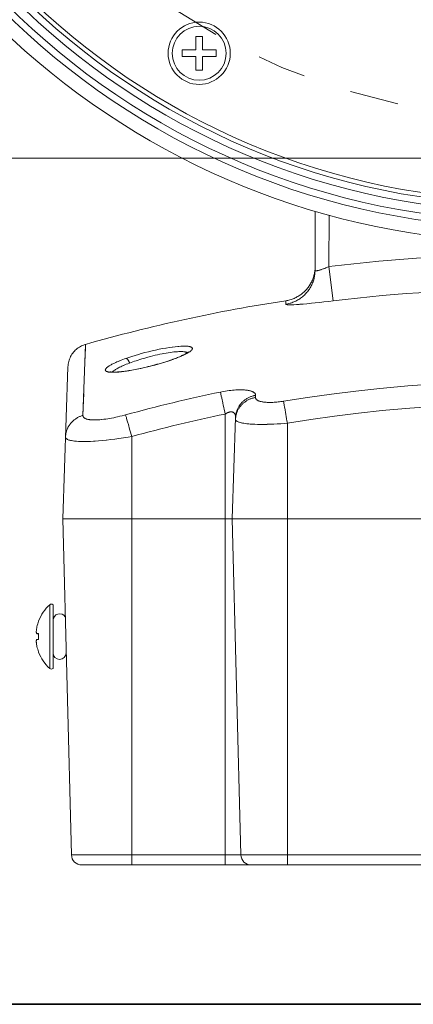
# Model space of a CAD drawing. Units: inches. Extents: x 0.5 to 16.1, y 0.5 to 11.2.
# Drawn here: x 1.8 to 2.6, y 0.5 to 2.5 of the extents above; entities that cross this region are included whole.
import ezdxf

# ---------------------------------------------------------------- set-up
doc = ezdxf.new("R2010")
doc.units = ezdxf.units.IN
doc.header["$MEASUREMENT"] = 0
doc.linetypes.add('AI-Linetype-0', pattern=[0.35613, 0.178065, -0.05342, 0.017806, -0.035613, 0.017806, -0.05342])
doc.layers.add('Layer 1', color=7, linetype='Continuous', lineweight=0)

# ---------------------------------------------------------------- blocks, each defined once
blk = doc.blocks.new('Block_0')
at = {"layer": 'Layer 1', "color": 18, "lineweight": 20, "true_color": 0x000000}
for p, q in [((2.1846, 2.449), (2.1846, 2.4213)), ((2.1846, 2.449), (2.1984, 2.449)), ((2.1984, 2.4213), (2.1984, 2.449)), ((2.1569, 2.4213), (2.1569, 2.4075)), ((2.1569, 2.4213), (2.1846, 2.4213)), ((2.1984, 2.4213), (2.2261, 2.4213)), ((2.2261, 2.4075), (2.2261, 2.4213)), ((2.1846, 2.4075), (2.1569, 2.4075)), ((2.1846, 2.4075), (2.1846, 2.3798)), ((2.1984, 2.3798), (2.1984, 2.4075)), ((2.2261, 2.4075), (2.1984, 2.4075)), ((2.1984, 2.3798), (2.1846, 2.3798)), ((2.4289, 2.0916), (2.4284, 1.9714)), ((2.4571, 2.0836), (2.4567, 1.9787)), ((2.4652, 1.9088), (2.4567, 1.9787)), ((2.3684, 1.902), (2.3684, 1.909)), ((1.9591, 1.8199), (1.9539, 1.6749)), ((1.9591, 1.8199), (1.9581, 1.7911)), ((1.9124, 1.4634), (1.9232, 1.7741)), ((2.3068, 1.7158), (2.3067, 1.7116)), ((2.2445, 1.6776), (2.2445, 1.4634)), ((2.2586, 1.4634), (2.2659, 1.6708)), ((2.3717, 0.7568), (2.3717, 1.659)), ((2.0535, 1.4634), (2.0535, 1.6317)), ((1.9124, 1.4634), (3.8202, 1.4634)), ((1.9124, 1.4634), (1.9303, 0.7774)), ((2.0537, 0.7568), (2.0537, 1.4634)), ((2.2445, 1.4634), (2.2445, 0.7568)), ((2.2586, 1.4634), (2.2766, 0.7774)), ((1.886, 1.158), (1.886, 1.2883)), ((1.8927, 1.158), (1.8927, 1.2883)), ((1.8633, 1.255), (1.8633, 1.2545)), ((1.8598, 1.2292), (1.8598, 1.2292)), ((1.8598, 1.2292), (1.8633, 1.2292)), ((1.8633, 1.2289), (1.8598, 1.2289)), ((1.8633, 1.2293), (1.8633, 1.2175)), ((1.8633, 1.1919), (1.8633, 1.1914)), ((1.9195, 1.1901), (1.9195, 1.1899)), ((3.8023, 0.7774), (1.9303, 0.7774)), ((1.9515, 0.7568), (3.7811, 0.7568))]:
    blk.add_line(p, q, dxfattribs=at)
for points in [[(2.4284, 1.9714), (2.4283, 1.9691), (2.4282, 1.9669), (2.428, 1.9646), (2.4278, 1.9624), (2.4275, 1.9609), (2.4272, 1.9587), (2.4267, 1.9564), (2.4262, 1.9542), (2.4256, 1.952), (2.4249, 1.9499), (2.4242, 1.9477), (2.4234, 1.9456), (2.4225, 1.9435), (2.4216, 1.9415), (2.4205, 1.9394), (2.4195, 1.9374), (2.4183, 1.9354), (2.4179, 1.9348), (2.4167, 1.9329), (2.4154, 1.931), (2.4141, 1.9291), (2.4127, 1.9274), (2.4112, 1.9256), (2.4097, 1.9239), (2.4081, 1.9223), (2.4065, 1.9207), (2.4048, 1.9191), (2.4031, 1.9176), (2.4025, 1.9172), (2.4007, 1.9157), (2.3989, 1.9144), (2.397, 1.9131), (2.3951, 1.9118), (2.3932, 1.9107), (2.3912, 1.9096), (2.3892, 1.9085), (2.3871, 1.9076), (2.385, 1.9066), (2.3829, 1.9058), (2.3808, 1.905), (2.3786, 1.9043), (2.3772, 1.9039), (2.375, 1.9033), (2.3728, 1.9028), (2.3706, 1.9023), (2.3684, 1.902)], [(2.428, 1.9712), (2.4277, 1.969), (2.4274, 1.9668), (2.427, 1.9647), (2.4265, 1.9625), (2.4259, 1.9604), (2.4257, 1.9596), (2.4251, 1.9575), (2.4244, 1.9554), (2.4236, 1.9533), (2.4228, 1.9513), (2.4219, 1.9493), (2.421, 1.9473), (2.42, 1.9453), (2.4189, 1.9434), (2.4177, 1.9415), (2.4166, 1.9397), (2.4155, 1.9381), (2.4142, 1.9363), (2.4128, 1.9346), (2.4114, 1.9329), (2.41, 1.9313), (2.4085, 1.9297), (2.4069, 1.9281), (2.4053, 1.9266), (2.4037, 1.9251), (2.402, 1.9237), (2.4007, 1.9227), (2.3989, 1.9214), (2.3971, 1.9201), (2.3952, 1.9189), (2.3933, 1.9178), (2.3914, 1.9167), (2.3895, 1.9157), (2.3875, 1.9147), (2.3855, 1.9139), (2.3834, 1.913), (2.3814, 1.9122), (2.3793, 1.9115), (2.3771, 1.9109), (2.377, 1.9109), (2.3749, 1.9103), (2.3727, 1.9098), (2.3705, 1.9094), (2.3684, 1.909)], [(2.4284, 1.9714), (2.4284, 1.9713), (2.4284, 1.9711), (2.4285, 1.9709), (2.4286, 1.9708), (2.4288, 1.9707), (2.4289, 1.9706), (2.4292, 1.9705), (2.4294, 1.9704), (2.4296, 1.9704), (2.43, 1.9703), (2.4305, 1.9703), (2.4305, 1.9703), (2.4311, 1.9703), (2.4317, 1.9703), (2.4325, 1.9704), (2.4332, 1.9705), (2.4342, 1.9707), (2.4354, 1.971), (2.4367, 1.9713), (2.4367, 1.9713), (2.4383, 1.9718), (2.4399, 1.9723), (2.441, 1.9726), (2.443, 1.9733), (2.4451, 1.974), (2.4459, 1.9743), (2.4483, 1.9752), (2.4507, 1.9762), (2.4512, 1.9764), (2.4538, 1.9775), (2.4565, 1.9786), (2.4567, 1.9787)], [(2.4652, 1.9088), (2.4562, 1.9077), (2.4465, 1.9066), (2.438, 1.9056), (2.4283, 1.9046), (2.421, 1.9039), (2.4116, 1.903), (2.404, 1.9023), (2.3969, 1.9018), (2.3961, 1.9017), (2.3901, 1.9013), (2.3847, 1.901), (2.382, 1.9009), (2.3787, 1.9008), (2.3758, 1.9008), (2.3746, 1.9008), (2.3725, 1.9009), (2.3725, 1.9009), (2.3713, 1.901), (2.3702, 1.9011), (2.3694, 1.9013), (2.3692, 1.9013), (2.3688, 1.9015), (2.3687, 1.9015), (2.3685, 1.9017), (2.3684, 1.9018), (2.3684, 1.902)], [(1.9591, 1.8199), (1.9586, 1.8197), (1.9561, 1.8189), (1.9536, 1.8179), (1.9512, 1.8168), (1.9489, 1.8156), (1.9466, 1.8143), (1.9444, 1.8128), (1.9422, 1.8112), (1.9402, 1.8096), (1.9382, 1.8078), (1.9363, 1.8059), (1.9346, 1.8039), (1.9329, 1.8018), (1.9314, 1.7996), (1.93, 1.7973), (1.9287, 1.7949), (1.9276, 1.7925), (1.9265, 1.79), (1.9256, 1.7874), (1.9249, 1.7848), (1.9242, 1.7822), (1.9237, 1.7795), (1.9234, 1.7768), (1.9232, 1.7741)], [(2.1684, 1.8026), (2.1686, 1.8027), (2.1706, 1.8039), (2.1723, 1.805), (2.1737, 1.8061), (2.1746, 1.8068), (2.1755, 1.8077), (2.1762, 1.8085), (2.1768, 1.8092), (2.1769, 1.8094), (2.1772, 1.81), (2.1774, 1.8106), (2.1775, 1.8108), (2.1775, 1.8113), (2.1775, 1.8118), (2.1774, 1.8123), (2.1771, 1.8128), (2.177, 1.8129), (2.1766, 1.8134), (2.1761, 1.8138), (2.1759, 1.8139), (2.1752, 1.8143), (2.1743, 1.8147), (2.1743, 1.8147), (2.1732, 1.8151), (2.1721, 1.8154), (2.1705, 1.8157), (2.1687, 1.816), (2.1666, 1.8161), (2.166, 1.8162), (2.1632, 1.8163), (2.1602, 1.8163), (2.1578, 1.8163), (2.154, 1.8161), (2.1498, 1.8158), (2.1477, 1.8156), (2.1426, 1.8151), (2.1372, 1.8145), (2.136, 1.8143), (2.13, 1.8135), (2.1237, 1.8125), (2.1232, 1.8124), (2.1167, 1.8112), (2.1098, 1.8099), (2.1096, 1.8099), (2.1024, 1.8084), (2.0955, 1.8068), (2.088, 1.805), (2.0806, 1.8031), (2.0731, 1.8011), (2.0674, 1.7995), (2.0608, 1.7975), (2.0541, 1.7955), (2.0477, 1.7934), (2.0416, 1.7912)], [(2.0416, 1.7912), (2.0385, 1.7901), (2.0352, 1.7889), (2.0321, 1.7877), (2.0291, 1.7865), (2.0288, 1.7863), (2.026, 1.7852), (2.0233, 1.784), (2.0208, 1.7829), (2.0184, 1.7818), (2.0171, 1.7812), (2.0151, 1.7802), (2.0132, 1.7792), (2.0115, 1.7783), (2.0099, 1.7774), (2.009, 1.7769), (2.0077, 1.7761), (2.0065, 1.7753), (2.0056, 1.7747), (2.0047, 1.774), (2.0038, 1.7733), (2.0037, 1.7732), (2.003, 1.7726), (2.0023, 1.772), (2.0017, 1.7714), (2.0015, 1.7712), (2.001, 1.7707), (2.0007, 1.7702), (2.0003, 1.7697), (2.0003, 1.7697), (2.0001, 1.7692), (1.9999, 1.7689), (1.9998, 1.7685), (1.9997, 1.7682), (1.9997, 1.7681), (1.9996, 1.7678), (1.9996, 1.7674), (1.9997, 1.7671), (1.9997, 1.7668), (1.9998, 1.7665), (2, 1.7663), (2.0002, 1.766), (2.0004, 1.7657), (2.0007, 1.7655), (2.0011, 1.7652), (2.0015, 1.7649), (2.0019, 1.7647), (2.0021, 1.7646), (2.0026, 1.7644), (2.0032, 1.7642), (2.0038, 1.764), (2.0043, 1.7639), (2.0052, 1.7637), (2.0062, 1.7635), (2.0073, 1.7633), (2.0073, 1.7633)], [(2.0416, 1.7912), (2.0419, 1.7912), (2.0423, 1.7911), (2.0426, 1.791), (2.043, 1.7909), (2.0434, 1.7907), (2.0436, 1.7906), (2.0441, 1.7903), (2.0445, 1.79), (2.0449, 1.7896), (2.0453, 1.7892), (2.0458, 1.7887), (2.0459, 1.7885), (2.0464, 1.7879), (2.0468, 1.7873), (2.0473, 1.7866), (2.0477, 1.7858), (2.0479, 1.7853), (2.0483, 1.7845), (2.0486, 1.7837), (2.049, 1.7828), (2.0492, 1.782), (2.0493, 1.7818)], [(2.089, 1.7944), (2.0866, 1.7937), (2.0826, 1.7926), (2.0786, 1.7914), (2.0784, 1.7914), (2.0744, 1.7902), (2.0704, 1.789), (2.0665, 1.7878), (2.0628, 1.7866), (2.0592, 1.7854), (2.0557, 1.7842), (2.0524, 1.783), (2.0493, 1.7818)], [(2.089, 1.7944), (2.0917, 1.7951), (2.0967, 1.7964), (2.1016, 1.7976), (2.1064, 1.7987), (2.1112, 1.7997), (2.1158, 1.8006), (2.1195, 1.8013), (2.124, 1.8021), (2.1283, 1.8028), (2.1323, 1.8034), (2.1361, 1.8039), (2.1398, 1.8044), (2.1408, 1.8045), (2.144, 1.8048), (2.147, 1.805), (2.1497, 1.8051), (2.1516, 1.8052), (2.1538, 1.8052), (2.1559, 1.8052), (2.1578, 1.8051), (2.1583, 1.8051), (2.1598, 1.805), (2.1612, 1.8048), (2.1625, 1.8046), (2.1637, 1.8043), (2.1641, 1.8042), (2.1649, 1.804), (2.1657, 1.8037), (2.1663, 1.8034), (2.1668, 1.8031), (2.1673, 1.8028)], [(2.1698, 1.8047), (2.1698, 1.8047), (2.1697, 1.8046), (2.1695, 1.8044), (2.1692, 1.8042), (2.1689, 1.8039), (2.1684, 1.8035), (2.1678, 1.8032), (2.1672, 1.8027), (2.1665, 1.8023), (2.1657, 1.8018), (2.1648, 1.8013), (2.1638, 1.8007), (2.1628, 1.8001), (2.1616, 1.7995), (2.1604, 1.7989), (2.159, 1.7982), (2.1576, 1.7976), (2.1561, 1.7969), (2.1545, 1.7961), (2.1528, 1.7954), (2.151, 1.7946), (2.149, 1.7938), (2.147, 1.793), (2.1448, 1.7921), (2.1426, 1.7913), (2.1402, 1.7904), (2.1377, 1.7895)], [(2.1381, 1.7894), (2.1403, 1.7901), (2.1433, 1.7913), (2.1463, 1.7924), (2.1493, 1.7936), (2.1522, 1.7948), (2.1549, 1.7959), (2.1557, 1.7963), (2.1581, 1.7973), (2.1603, 1.7983), (2.1623, 1.7993), (2.1642, 1.8003), (2.1659, 1.8012), (2.1676, 1.8021)], [(2.1377, 1.7895), (2.135, 1.7885), (2.1311, 1.7872), (2.1271, 1.7858), (2.123, 1.7845), (2.1186, 1.7831), (2.1143, 1.7818), (2.1098, 1.7805), (2.1052, 1.7792), (2.1007, 1.778), (2.0962, 1.7768), (2.0917, 1.7756), (2.0873, 1.7745), (2.083, 1.7735), (2.0789, 1.7725), (2.0749, 1.7716), (2.071, 1.7708), (2.0673, 1.77), (2.0638, 1.7693), (2.0603, 1.7686), (2.057, 1.768), (2.0538, 1.7674), (2.0507, 1.7668), (2.0477, 1.7664), (2.0449, 1.7659), (2.0422, 1.7655), (2.0396, 1.7652), (2.0371, 1.7648), (2.0348, 1.7645), (2.0325, 1.7643), (2.0304, 1.7641), (2.0283, 1.7639), (2.0264, 1.7637), (2.0246, 1.7636), (2.0229, 1.7635), (2.0212, 1.7634), (2.0197, 1.7634), (2.0183, 1.7633), (2.017, 1.7633), (2.0157, 1.7633), (2.0146, 1.7634), (2.0135, 1.7634), (2.0126, 1.7635), (2.0117, 1.7636), (2.0109, 1.7637), (2.0102, 1.7638), (2.0096, 1.7639), (2.0091, 1.764), (2.0088, 1.7641), (2.0085, 1.7641)], [(2.0093, 1.7631), (2.0117, 1.7629), (2.0143, 1.7629), (2.0171, 1.7629), (2.0193, 1.763), (2.0231, 1.7632), (2.0272, 1.7635), (2.0316, 1.7639), (2.0324, 1.764), (2.0375, 1.7647), (2.0429, 1.7654), (2.0478, 1.7662), (2.0541, 1.7672), (2.0606, 1.7685), (2.0648, 1.7693), (2.072, 1.7708), (2.0792, 1.7724), (2.0866, 1.7742), (2.0942, 1.7761), (2.1006, 1.7778), (2.1077, 1.7797), (2.1147, 1.7818), (2.1214, 1.7838), (2.1279, 1.7859), (2.1342, 1.788)], [(2.0134, 1.7634), (2.0141, 1.7641), (2.0149, 1.7647), (2.0157, 1.7654), (2.0166, 1.766), (2.0176, 1.7667), (2.0187, 1.7675), (2.0187, 1.7675), (2.0201, 1.7684), (2.0216, 1.7693), (2.0232, 1.7702), (2.0249, 1.7711), (2.0267, 1.7721), (2.0289, 1.7732), (2.0311, 1.7743), (2.0335, 1.7754), (2.036, 1.7765), (2.037, 1.7769), (2.0396, 1.778), (2.0424, 1.7792), (2.0455, 1.7804), (2.0488, 1.7817), (2.0493, 1.7818)], [(2.1381, 1.7894), (2.138, 1.7894), (2.1379, 1.7894), (2.1378, 1.7894), (2.1377, 1.7894), (2.1375, 1.7893), (2.1374, 1.7893), (2.1373, 1.7893), (2.1372, 1.7893), (2.1371, 1.7892), (2.137, 1.7892)], [(2.0073, 1.7633), (2.0073, 1.7633), (2.0075, 1.7633), (2.0077, 1.7633), (2.0079, 1.7632), (2.0081, 1.7632), (2.0083, 1.7632), (2.0085, 1.7632), (2.0087, 1.7632), (2.0089, 1.7631), (2.0091, 1.7631), (2.0093, 1.7631)], [(2.364, 1.7039), (2.4131, 1.7116), (2.4623, 1.7185), (2.5117, 1.7247), (2.5611, 1.73), (2.5684, 1.7307), (2.618, 1.7351), (2.6676, 1.7387), (2.7173, 1.7416), (2.767, 1.7436), (2.8167, 1.7448), (2.8663, 1.7452), (2.9159, 1.7448), (2.9656, 1.7436), (3.0153, 1.7416), (3.065, 1.7387), (3.1146, 1.7351), (3.1642, 1.7307), (3.1715, 1.73), (3.221, 1.7247), (3.2703, 1.7185), (3.3195, 1.7116), (3.3686, 1.7039)], [(1.9555, 1.719), (1.9549, 1.7052), (1.9544, 1.6905), (1.9539, 1.6749)], [(2.2349, 1.7226), (2.238, 1.7232), (2.2417, 1.7239), (2.2454, 1.7245), (2.249, 1.7251), (2.2525, 1.7256), (2.256, 1.726), (2.2594, 1.7264), (2.2627, 1.7267), (2.2633, 1.7267), (2.2665, 1.7269), (2.2695, 1.7271), (2.2725, 1.7272), (2.2753, 1.7272), (2.2766, 1.7272), (2.2792, 1.7272), (2.2817, 1.7271), (2.2841, 1.7269), (2.2863, 1.7267), (2.2882, 1.7265), (2.2901, 1.7262), (2.2919, 1.7259), (2.2936, 1.7256), (2.2953, 1.7252), (2.2962, 1.725), (2.2975, 1.7246), (2.2987, 1.7242), (2.2998, 1.7238), (2.3008, 1.7233), (2.3017, 1.7228), (2.3018, 1.7228), (2.3027, 1.7223), (2.3034, 1.7218), (2.304, 1.7213), (2.3042, 1.7212), (2.3047, 1.7207), (2.3052, 1.7202), (2.3056, 1.7197), (2.3058, 1.7194), (2.3061, 1.7189), (2.3063, 1.7184), (2.3065, 1.7178), (2.3067, 1.7173), (2.3068, 1.7167), (2.3068, 1.7161), (2.3068, 1.7158)], [(2.2349, 1.7226), (2.2358, 1.7188), (2.2367, 1.7145), (2.2376, 1.7105), (2.2386, 1.706), (2.2388, 1.7046), (2.2398, 1.7001), (2.2407, 1.6956), (2.2417, 1.6911), (2.2426, 1.6866), (2.2436, 1.6821), (2.2445, 1.6776)], [(2.3067, 1.7116), (2.3051, 1.7113), (2.3036, 1.711), (2.303, 1.7108), (2.3015, 1.7104), (2.3, 1.71), (2.2985, 1.7095), (2.297, 1.709), (2.2955, 1.7084), (2.2941, 1.7078), (2.2927, 1.7071), (2.2913, 1.7064), (2.2899, 1.7057), (2.2886, 1.7049), (2.2885, 1.7048), (2.2872, 1.704), (2.2859, 1.7031), (2.2846, 1.7022), (2.2834, 1.7013), (2.2822, 1.7003), (2.2811, 1.6993), (2.2799, 1.6982), (2.2789, 1.6972), (2.2778, 1.6961), (2.2768, 1.6949), (2.2767, 1.6947), (2.2757, 1.6936), (2.2748, 1.6924), (2.2739, 1.6911), (2.2731, 1.6899), (2.2723, 1.6886), (2.2715, 1.6873), (2.2708, 1.686), (2.2701, 1.6846), (2.2695, 1.6833), (2.2689, 1.6819), (2.2684, 1.6805), (2.2679, 1.6791), (2.2675, 1.6777), (2.2671, 1.6762), (2.2669, 1.6754), (2.2666, 1.674), (2.2663, 1.6725), (2.2661, 1.671), (2.2659, 1.6695), (2.2658, 1.6681), (2.2657, 1.6666)], [(2.3068, 1.7158), (2.3053, 1.7156), (2.3037, 1.7152), (2.3032, 1.7151), (2.3016, 1.7147), (2.3001, 1.7143), (2.2986, 1.7138), (2.2971, 1.7133), (2.2957, 1.7127), (2.2942, 1.7121), (2.2928, 1.7114), (2.2914, 1.7107), (2.2901, 1.71), (2.2887, 1.7092), (2.2886, 1.7091), (2.2873, 1.7083), (2.286, 1.7074), (2.2848, 1.7065), (2.2836, 1.7056), (2.2824, 1.7046), (2.2812, 1.7036), (2.2801, 1.7025), (2.279, 1.7014), (2.278, 1.7003), (2.277, 1.6992), (2.2768, 1.699), (2.2759, 1.6978), (2.2749, 1.6966), (2.274, 1.6954), (2.2732, 1.6941), (2.2724, 1.6928), (2.2717, 1.6915), (2.2709, 1.6902), (2.2703, 1.6889), (2.2697, 1.6875), (2.2691, 1.6861), (2.2686, 1.6848), (2.2681, 1.6833), (2.2676, 1.6819), (2.2672, 1.6805), (2.2671, 1.6797), (2.2667, 1.6782), (2.2665, 1.6767), (2.2662, 1.6753), (2.2661, 1.6738), (2.2659, 1.6723), (2.2659, 1.6708)], [(2.3067, 1.7116), (2.3067, 1.7114), (2.3067, 1.7109), (2.3067, 1.7104), (2.3069, 1.7099), (2.307, 1.7095), (2.3072, 1.7091), (2.3075, 1.7086), (2.3076, 1.7084), (2.3079, 1.708), (2.3083, 1.7076), (2.3087, 1.7072), (2.3089, 1.707), (2.3094, 1.7066), (2.31, 1.7062), (2.3106, 1.7058), (2.3107, 1.7058), (2.3114, 1.7053), (2.3122, 1.7049), (2.3131, 1.7046), (2.3141, 1.7042), (2.3151, 1.7039), (2.3158, 1.7036), (2.3171, 1.7033), (2.3185, 1.703), (2.3199, 1.7027), (2.3215, 1.7024), (2.323, 1.7022), (2.3248, 1.702), (2.3266, 1.7018), (2.3286, 1.7016), (2.3307, 1.7015), (2.3317, 1.7015), (2.334, 1.7014), (2.3364, 1.7014), (2.3389, 1.7014), (2.3414, 1.7015), (2.3418, 1.7015), (2.3445, 1.7017), (2.3472, 1.7018), (2.35, 1.7021), (2.3528, 1.7023), (2.3557, 1.7027), (2.3587, 1.7031), (2.3617, 1.7035), (2.364, 1.7039)], [(2.364, 1.7039), (2.3647, 1.7004), (2.3655, 1.6959), (2.3662, 1.6914), (2.367, 1.6869), (2.3672, 1.6859), (2.3679, 1.6814), (2.3687, 1.6769), (2.3694, 1.6725), (2.3702, 1.668), (2.3709, 1.6635), (2.3717, 1.659)], [(3.3609, 1.659), (3.3126, 1.6666), (3.2642, 1.6734), (3.2156, 1.6794), (3.1668, 1.6847), (3.1596, 1.6854), (3.1108, 1.6897), (3.0619, 1.6933), (3.013, 1.6961), (2.9641, 1.6981), (2.9152, 1.6992), (2.8663, 1.6996), (2.8174, 1.6992), (2.7685, 1.6981), (2.7196, 1.6961), (2.6707, 1.6933), (2.6218, 1.6897), (2.573, 1.6854), (2.5658, 1.6847), (2.517, 1.6794), (2.4684, 1.6734), (2.42, 1.6666), (2.3717, 1.659)], [(1.9182, 1.6307), (1.9183, 1.632), (1.9184, 1.6334), (1.9186, 1.6348), (1.9188, 1.6362), (1.919, 1.6377), (1.9193, 1.6391), (1.9197, 1.6405), (1.9201, 1.6419), (1.9205, 1.6433), (1.921, 1.6448), (1.9211, 1.645), (1.9214, 1.6458), (1.9219, 1.6471), (1.9225, 1.6485), (1.9232, 1.6498), (1.9239, 1.6512), (1.9246, 1.6524), (1.9253, 1.6537), (1.9261, 1.6549), (1.9269, 1.6561), (1.9277, 1.6572), (1.9286, 1.6584), (1.9295, 1.6594), (1.9305, 1.6605), (1.9315, 1.6616), (1.9325, 1.6626), (1.9336, 1.6636), (1.9347, 1.6646), (1.9358, 1.6655), (1.937, 1.6665), (1.9383, 1.6674), (1.9395, 1.6682), (1.9402, 1.6687), (1.9402, 1.6687), (1.9415, 1.6695), (1.9429, 1.6703), (1.9442, 1.671), (1.9456, 1.6717), (1.9469, 1.6723), (1.9483, 1.6729), (1.9497, 1.6735), (1.9511, 1.674), (1.9525, 1.6745), (1.9539, 1.6749)], [(1.9539, 1.6749), (1.9539, 1.6745), (1.9539, 1.6739), (1.954, 1.6733), (1.9542, 1.6727), (1.9544, 1.6722), (1.9547, 1.6717), (1.9551, 1.6711), (1.9554, 1.6709), (1.9559, 1.6704), (1.9564, 1.6699), (1.9571, 1.6694), (1.9574, 1.6692), (1.9582, 1.6688), (1.9591, 1.6683), (1.9601, 1.6679), (1.9602, 1.6679), (1.9614, 1.6675), (1.9627, 1.6671), (1.964, 1.6668), (1.9656, 1.6665), (1.9672, 1.6662), (1.9682, 1.6661), (1.9704, 1.6659), (1.9726, 1.6657), (1.975, 1.6657), (1.9775, 1.6656), (1.9792, 1.6656), (1.9821, 1.6657), (1.9851, 1.6659), (1.9884, 1.6661), (1.9918, 1.6664), (1.9927, 1.6665), (1.9965, 1.6669), (2.0004, 1.6674), (2.0044, 1.668), (2.0078, 1.6686), (2.0122, 1.6694), (2.0167, 1.6702), (2.0213, 1.6712), (2.0242, 1.6719), (2.0291, 1.673), (2.0341, 1.6742), (2.039, 1.6755), (2.041, 1.676)], [(2.041, 1.676), (2.0418, 1.6736), (2.0427, 1.6704), (2.0428, 1.6701), (2.0432, 1.6685), (2.0445, 1.6641), (2.0457, 1.6597), (2.0461, 1.6583), (2.0474, 1.6539), (2.0486, 1.6495), (2.0498, 1.645), (2.0511, 1.6406), (2.0523, 1.6362), (2.0535, 1.6317)], [(2.2445, 1.6776), (2.2447, 1.6777), (2.2457, 1.6784), (2.2466, 1.6789), (2.2476, 1.6795), (2.2485, 1.68), (2.2494, 1.6804), (2.2503, 1.6808), (2.2512, 1.6811), (2.2521, 1.6814), (2.253, 1.6816), (2.2534, 1.6817), (2.2542, 1.6819), (2.255, 1.682), (2.2557, 1.6821), (2.2564, 1.6821), (2.2571, 1.6821), (2.2577, 1.6821), (2.2584, 1.682), (2.259, 1.6819), (2.2596, 1.6817), (2.2601, 1.6816), (2.2606, 1.6814), (2.261, 1.6812), (2.2615, 1.6809), (2.2619, 1.6806), (2.2624, 1.6803), (2.2628, 1.68), (2.2632, 1.6796), (2.2636, 1.6792), (2.2639, 1.6787), (2.2642, 1.6782), (2.2645, 1.6777), (2.2648, 1.6772), (2.2649, 1.6771), (2.2651, 1.6765), (2.2653, 1.6759), (2.2655, 1.6752), (2.2656, 1.6745), (2.2657, 1.6741), (2.2658, 1.6733), (2.2659, 1.6726), (2.2659, 1.6717), (2.2659, 1.6709), (2.2659, 1.6708)], [(2.3717, 1.659), (2.3657, 1.6585), (2.3583, 1.6579), (2.3509, 1.6575), (2.3444, 1.6571), (2.3374, 1.6568), (2.3307, 1.6567), (2.3303, 1.6566), (2.324, 1.6565), (2.318, 1.6565), (2.3122, 1.6566), (2.3104, 1.6566), (2.3053, 1.6568), (2.3005, 1.657), (2.296, 1.6573), (2.2928, 1.6576), (2.2891, 1.658), (2.286, 1.6583), (2.2829, 1.6588), (2.2827, 1.6588), (2.2801, 1.6593), (2.2777, 1.6597), (2.2771, 1.6599), (2.2751, 1.6604), (2.2733, 1.6609), (2.2726, 1.6611), (2.2712, 1.6616), (2.27, 1.6621), (2.2692, 1.6625), (2.2683, 1.663), (2.2676, 1.6635), (2.2674, 1.6637), (2.2668, 1.6641), (2.2665, 1.6646), (2.2661, 1.665), (2.266, 1.6652), (2.2659, 1.6657), (2.2657, 1.6662), (2.2657, 1.6666)], [(2.0535, 1.6317), (2.0464, 1.6305), (2.0368, 1.629), (2.0275, 1.6276), (2.0193, 1.6265), (2.0106, 1.6254), (2.0021, 1.6244), (2.0016, 1.6243), (1.9936, 1.6235), (1.9859, 1.6229), (1.9786, 1.6223), (1.9757, 1.6222), (1.9693, 1.6218), (1.9633, 1.6216), (1.9577, 1.6215), (1.9534, 1.6215), (1.9487, 1.6216), (1.9446, 1.6217), (1.9407, 1.622), (1.9403, 1.622), (1.9369, 1.6223), (1.9338, 1.6227), (1.9329, 1.6228), (1.9304, 1.6233), (1.9282, 1.6237), (1.927, 1.624), (1.9253, 1.6245), (1.9237, 1.6251), (1.9226, 1.6256), (1.9215, 1.6261), (1.9206, 1.6267), (1.9203, 1.6269), (1.9197, 1.6275), (1.9192, 1.628), (1.9188, 1.6286), (1.9186, 1.6288), (1.9184, 1.6294), (1.9183, 1.6301), (1.9182, 1.6307)], [(1.8598, 1.2432), (1.8596, 1.2421), (1.8593, 1.2407), (1.8591, 1.2393), (1.8589, 1.2379), (1.8587, 1.2366), (1.8586, 1.2354), (1.8586, 1.2353), (1.8585, 1.2342), (1.8585, 1.2333), (1.8585, 1.233), (1.8585, 1.2322), (1.8586, 1.2315), (1.8586, 1.2311), (1.8587, 1.2306), (1.8588, 1.2302), (1.8589, 1.23), (1.859, 1.2298), (1.8591, 1.2296), (1.8593, 1.2294), (1.8594, 1.2293), (1.8595, 1.2292), (1.8597, 1.2292), (1.8598, 1.2292)], [(1.8591, 1.2294), (1.859, 1.2296), (1.8589, 1.23), (1.8588, 1.23), (1.8588, 1.2301), (1.8587, 1.2305), (1.8586, 1.2309), (1.8586, 1.2309), (1.8586, 1.2313), (1.8585, 1.2317), (1.8585, 1.2321), (1.8585, 1.2325), (1.8585, 1.2328), (1.8585, 1.2332)], [(1.8596, 1.2289), (1.8596, 1.2289), (1.8595, 1.2289), (1.8595, 1.229), (1.8594, 1.229), (1.8594, 1.2291), (1.8593, 1.2291), (1.8593, 1.2292), (1.8592, 1.2292), (1.8592, 1.2293), (1.8591, 1.2293), (1.8591, 1.2294)], [(1.8598, 1.2289), (1.8598, 1.2289), (1.8598, 1.2289), (1.8598, 1.2289), (1.8598, 1.2289), (1.8597, 1.2289), (1.8597, 1.2289), (1.8597, 1.2289), (1.8597, 1.2289), (1.8596, 1.2289), (1.8596, 1.2289)], [(1.8598, 1.2292), (1.8599, 1.2292), (1.8602, 1.2292), (1.8606, 1.2292), (1.8609, 1.2292), (1.8612, 1.2292), (1.8616, 1.2292), (1.8619, 1.2292), (1.8623, 1.2292), (1.8626, 1.2292), (1.8629, 1.2292), (1.8633, 1.2293)], [(1.8633, 1.2288), (1.863, 1.2288), (1.8626, 1.2288), (1.8623, 1.2288), (1.8623, 1.2288), (1.8619, 1.2288), (1.8616, 1.2288), (1.8612, 1.2288), (1.8609, 1.2288), (1.8605, 1.2288), (1.8602, 1.2288), (1.8598, 1.2289)], [(1.8598, 1.2175), (1.8597, 1.2174), (1.8595, 1.2174), (1.8594, 1.2173), (1.8593, 1.2172), (1.8591, 1.217), (1.859, 1.2168), (1.8589, 1.2165), (1.8589, 1.2164), (1.8587, 1.2159), (1.8586, 1.2155), (1.8586, 1.215), (1.8585, 1.2143), (1.8585, 1.2135), (1.8585, 1.2132), (1.8585, 1.2123), (1.8586, 1.2112), (1.8586, 1.2111), (1.8587, 1.2098), (1.8589, 1.2086), (1.8591, 1.2072), (1.8593, 1.2059), (1.8595, 1.2047), (1.8598, 1.2032)], [(1.8597, 1.2038), (1.8596, 1.2042), (1.8594, 1.2051), (1.8592, 1.206), (1.8591, 1.2069), (1.8589, 1.2079), (1.8588, 1.2088), (1.8587, 1.2093), (1.8586, 1.2103), (1.8586, 1.2112), (1.8585, 1.2121), (1.8585, 1.2131)], [(1.8633, 1.2175), (1.863, 1.2175), (1.8626, 1.2175), (1.8623, 1.2175), (1.8623, 1.2175), (1.8619, 1.2175), (1.8616, 1.2175), (1.8612, 1.2175), (1.8609, 1.2175), (1.8605, 1.2175), (1.8602, 1.2175), (1.8598, 1.2175)]]:
    blk.add_lwpolyline(points, dxfattribs=at)
for points in [[(4.3918, 3.5832), (4.3918, 4.4257), (3.7088, 5.1087), (2.8663, 5.1087), (2.0238, 5.1087), (1.3408, 4.4257), (1.3408, 3.5832), (1.3408, 2.7407), (2.0238, 2.0577), (2.8663, 2.0577), (3.7088, 2.0577), (4.3918, 2.7407), (4.3918, 3.5832)], [(4.3777, 3.5832), (4.3777, 4.4179), (3.701, 5.0946), (2.8663, 5.0946), (2.0316, 5.0946), (1.3549, 4.4179), (1.3549, 3.5832), (1.3549, 2.7485), (2.0316, 2.0718), (2.8663, 2.0718), (3.701, 2.0718), (4.3777, 2.7485), (4.3777, 3.5832)], [(4.3591, 3.5832), (4.3591, 4.4077), (3.6907, 5.076), (2.8663, 5.076), (2.0419, 5.076), (1.3735, 4.4077), (1.3735, 3.5832), (1.3735, 2.7588), (2.0419, 2.0904), (2.8663, 2.0904), (3.6907, 2.0904), (4.3591, 2.7588), (4.3591, 3.5832)], [(4.345, 3.5832), (4.345, 4.3999), (3.683, 5.0619), (2.8663, 5.0619), (2.0497, 5.0619), (1.3876, 4.3999), (1.3876, 3.5832), (1.3876, 2.7666), (2.0497, 2.1046), (2.8663, 2.1046), (3.683, 2.1046), (4.345, 2.7666), (4.345, 3.5832)], [(4.3361, 3.5832), (4.3361, 4.3949), (3.678, 5.053), (2.8663, 5.053), (2.0546, 5.053), (1.3966, 4.3949), (1.3966, 3.5832), (1.3966, 2.7715), (2.0546, 2.1135), (2.8663, 2.1135), (3.678, 2.1135), (4.3361, 2.7715), (4.3361, 3.5832)], [(2.2551, 2.4144), (2.2551, 2.4495), (2.2266, 2.478), (2.1915, 2.478), (2.1564, 2.478), (2.1279, 2.4495), (2.1279, 2.4144), (2.1279, 2.3793), (2.1564, 2.3508), (2.1915, 2.3508), (2.2266, 2.3508), (2.2551, 2.3793), (2.2551, 2.4144)], [(2.2466, 2.4144), (2.2466, 2.4449), (2.2219, 2.4695), (2.1915, 2.4695), (2.1611, 2.4695), (2.1364, 2.4449), (2.1364, 2.4144), (2.1364, 2.384), (2.1611, 2.3593), (2.1915, 2.3593), (2.2219, 2.3593), (2.2466, 2.384), (2.2466, 2.4144)]]:
    blk.add_open_spline(points, degree=3, knots=[0, 0, 0, 0, 1, 1, 1, 2, 2, 2, 3, 3, 3, 4, 4, 4, 4], dxfattribs=at)
at = {"layer": 'Layer 1', "color": 25, "linetype": 'AI-Linetype-0', "lineweight": 9, "true_color": 0x996633}
blk.add_open_spline([(4.1665, 3.5832), (4.1665, 4.3013), (3.5844, 4.8834), (2.8663, 4.8834), (2.1482, 4.8834), (1.5661, 4.3013), (1.5661, 3.5832), (1.5661, 2.8652), (2.1482, 2.2831), (2.8663, 2.2831), (3.5844, 2.2831), (4.1665, 2.8652), (4.1665, 3.5832)], degree=3, knots=[0, 0, 0, 0, 1, 1, 1, 2, 2, 2, 3, 3, 3, 4, 4, 4, 4], dxfattribs=at)
at = {"layer": 'Layer 1', "color": 18, "lineweight": 20, "true_color": 0x000000}
for points in [[(1.336, 3.3099), (1.4766, 2.5224), (2.192, 1.9702), (2.9894, 2.0336)], [(3.2759, 1.9787), (3.0039, 2.012), (2.7287, 2.012), (2.4567, 1.9787)], [(2.428, 1.9712), (2.428, 1.9713), (2.428, 1.9713), (2.428, 1.9714)], [(3.2674, 1.9088), (3.001, 1.9414), (2.7316, 1.9414), (2.4652, 1.9088)], [(2.3684, 1.909), (2.2302, 1.888), (2.0935, 1.8582), (1.9591, 1.8199)], [(2.1676, 1.8021), (2.1679, 1.8023), (2.1682, 1.8024), (2.1684, 1.8026)], [(2.1342, 1.788), (2.1351, 1.7883), (2.1361, 1.7887), (2.137, 1.789)], [(2.137, 1.789), (2.1374, 1.7891), (2.1378, 1.7893), (2.1381, 1.7894)], [(2.2349, 1.7226), (2.1698, 1.7092), (2.1051, 1.6936), (2.041, 1.676)], [(2.2445, 1.6776), (2.1804, 1.6643), (2.1167, 1.649), (2.0535, 1.6317)], [(1.886, 1.2883), (1.876, 1.2791), (1.8682, 1.2677), (1.8633, 1.255)], [(1.8927, 1.2883), (1.8908, 1.29), (1.8879, 1.29), (1.886, 1.2883)], [(1.9025, 1.2693), (1.8967, 1.2677), (1.8927, 1.2624), (1.8927, 1.2564)], [(1.9176, 1.2633), (1.9145, 1.2684), (1.9084, 1.2709), (1.9025, 1.2693)], [(1.8633, 1.2545), (1.8619, 1.2508), (1.8607, 1.247), (1.8598, 1.2432)], [(1.8597, 1.2038), (1.8597, 1.2036), (1.8598, 1.2035), (1.8598, 1.2033)], [(1.8598, 1.2033), (1.8598, 1.2033), (1.8598, 1.2032), (1.8598, 1.2031)], [(1.8598, 1.2032), (1.8607, 1.1994), (1.8619, 1.1956), (1.8633, 1.1919)], [(1.8598, 1.2031), (1.8607, 1.1993), (1.8619, 1.1956), (1.8633, 1.1919)], [(1.8633, 1.1914), (1.8682, 1.1786), (1.876, 1.1672), (1.886, 1.158)], [(1.8927, 1.1899), (1.8927, 1.1825), (1.8987, 1.1765), (1.9061, 1.1765)], [(1.9061, 1.1765), (1.9135, 1.1765), (1.9195, 1.1825), (1.9195, 1.1899)], [(1.886, 1.158), (1.8879, 1.1563), (1.8908, 1.1563), (1.8927, 1.158)], [(1.9303, 0.7774), (1.9306, 0.766), (1.94, 0.7568), (1.9515, 0.7568)], [(2.2766, 0.7774), (2.2769, 0.766), (2.2863, 0.7568), (2.2978, 0.7568)]]:
    blk.add_open_spline(points, degree=3, dxfattribs=at)

msp = doc.modelspace()

# ---------------------------------------------------------------- linework, layer by layer
at = {"layer": 'Layer 1', "color": 18, "lineweight": 9, "true_color": 0x000000}
msp.add_line((2.8431, 2.2), (0.9887, 2.2), dxfattribs=at)
at = {"layer": 'Layer 1', "color": 18, "lineweight": 35, "true_color": 0x000000}
msp.add_open_spline([(0.4722, 0.4722), (0.4722, 0.4722), (16.0625, 0.4722), (16.0625, 0.4722)], degree=3, dxfattribs=at)

# ---------------------------------------------------------------- block references
at = {"layer": 'Layer 1'}
msp.add_blockref('Block_0', (0, 0), dxfattribs=at)

doc.saveas('drawing.dxf')
